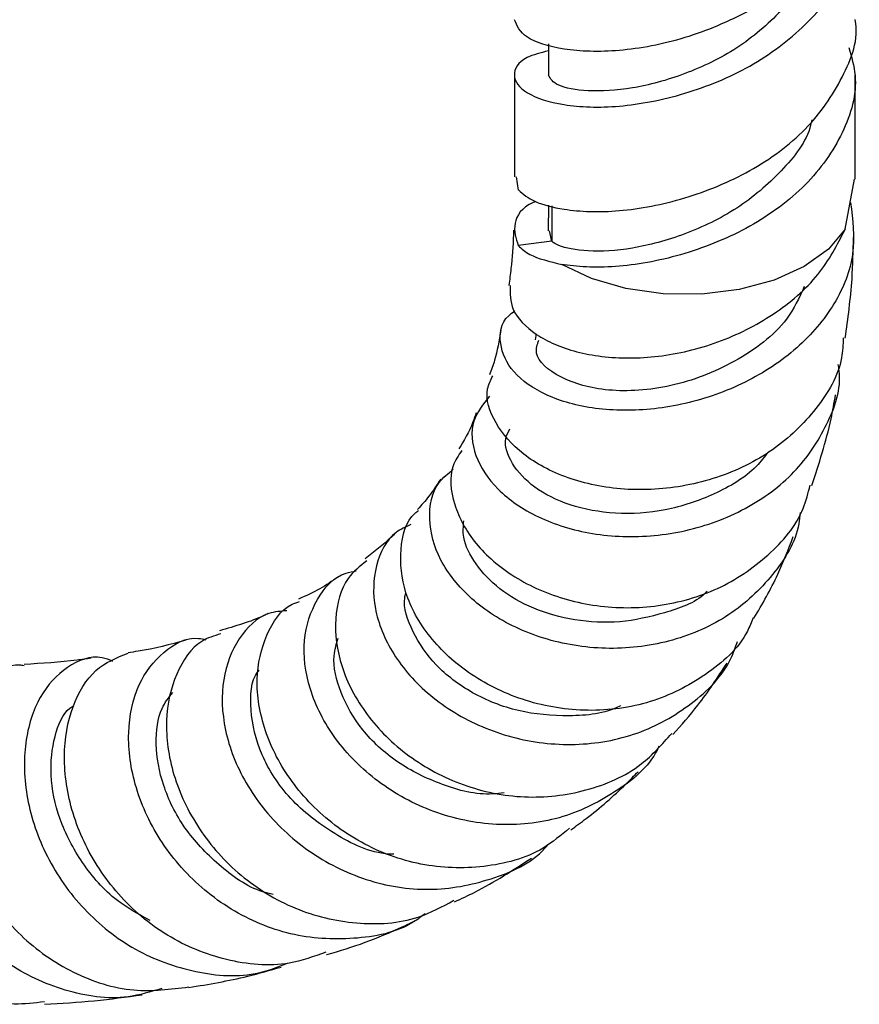
# Model space of a CAD drawing. Units: millimetres. Extents: x 3 to 1996, y 5 to 1995.
# Drawn here: x 1861 to 1898, y 1461 to 1504 of the extents above; entities that cross this region are included whole.
import ezdxf

# ---------------------------------------------------------------- set-up
doc = ezdxf.new("R2010")
doc.units = ezdxf.units.MM

msp = doc.modelspace()

# ---------------------------------------------------------------- linework, layer by layer
at = {"color": 7, "linetype": 'Continuous', "lineweight": 25}
for p, q in [((1884.451, 1503.168), (1884.451, 1501.787)), ((1882.951, 1501.787), (1882.951, 1497.31)), ((1897.951, 1497.208), (1897.951, 1501.787)), ((1883.133, 1496.732), (1883.045, 1497.313)), ((1897.52, 1495.01), (1897.928, 1497.211)), ((1884.452, 1496.073), (1884.44, 1494.933)), ((1884.597, 1494.472), (1884.505, 1494.938)), ((1884.597, 1494.475), (1883.12, 1494.283)), ((1883.912, 1490.399), (1883.869, 1490.141))]:
    msp.add_line(p, q, dxfattribs=at)
at = {"color": 8, "linetype": 'Continuous', "lineweight": 25}
msp.add_line((1884.597, 1496.034), (1884.597, 1494.473), dxfattribs=at)
at = {"color": 7, "linetype": 'Continuous', "lineweight": 25, "flags": 128}
msp.add_lwpolyline([(1897.52, 1495.01), (1896.779, 1494.132), (1895.716, 1493.372), (1894.384, 1492.77), (1892.853, 1492.355), (1891.2, 1492.148), (1889.508, 1492.161), (1887.864, 1492.392), (1886.353, 1492.83), (1885.049, 1493.453)], dxfattribs=at)
at = {"color": 7, "linetype": 'Continuous', "lineweight": 25}
for points, knots in [([(1884.451, 1502.866), (1884.11, 1502.776), (1883.176, 1502.531), (1882.783, 1501.768), (1883.333, 1500.985), (1885.012, 1500.413), (1887.51, 1500.325), (1890.443, 1500.885), (1893.411, 1502.09), (1895.849, 1503.947), (1897.347, 1505.786), (1897.55, 1506.976), (1897.607, 1507.311)], [0, 0, 0, 0, 0.063909, 0.174883, 0.287048, 0.39828, 0.509512, 0.621677, 0.732652, 0.844393, 0.956135, 1, 1, 1, 1]), ([(1895.939, 1506.731), (1895.879, 1506.644), (1895.29, 1505.785), (1893.341, 1504.566), (1890.463, 1503.328), (1887.502, 1502.776), (1885.025, 1502.863), (1883.289, 1503.429), (1883.065, 1503.967), (1882.953, 1504.236)], [0, 0, 0, 0, 0.018605, 0.182468, 0.345205, 0.509688, 0.672803, 0.835918, 1, 1, 1, 1]), ([(1896.017, 1506.747), (1896.01, 1506.713), (1895.856, 1505.942), (1894.741, 1504.579), (1892.827, 1502.91), (1890.442, 1501.774), (1888.097, 1501.146), (1886.109, 1501.042), (1884.721, 1501.32), (1884.542, 1501.631), (1884.452, 1501.787)], [0, 0, 0, 0, 0.006564, 0.14872, 0.290875, 0.431965, 0.574709, 0.716157, 0.857604, 1, 1, 1, 1]), ([(1883.133, 1496.735), (1883.344, 1496.554), (1883.767, 1496.192), (1885.247, 1495.806), (1887.506, 1495.717), (1890.448, 1496.28), (1893.393, 1497.485), (1895.916, 1499.337), (1897.471, 1501.656), (1898.14, 1503.388), (1897.95, 1504.234), (1897.95, 1504.236)], [0, 0, 0, 0, 0.096561, 0.193709, 0.327747, 0.46291, 0.596638, 0.73129, 0.865943, 0.99967, 1, 1, 1, 1]), ([(1897.676, 1503.009), (1897.794, 1502.601), (1898.155, 1501.35), (1897.521, 1499.209), (1895.903, 1496.887), (1893.397, 1495.035), (1890.446, 1493.83), (1887.513, 1493.266), (1885.793, 1493.337), (1885.082, 1493.448), (1885.049, 1493.453)], [0, 0, 0, 0, 0.0740112, 0.2264265, 0.3798958, 0.533365, 0.6857804, 0.8398316, 0.9926007, 1, 1, 1, 1]), ([(1896.045, 1499.824), (1896.03, 1499.745), (1895.875, 1498.929), (1894.747, 1497.523), (1892.826, 1495.855), (1890.442, 1494.718), (1888.098, 1494.09), (1886.105, 1493.988), (1884.994, 1494.21), (1884.69, 1494.413), (1884.597, 1494.475)], [0, 0, 0, 0, 0.016235, 0.169279, 0.322324, 0.474222, 0.6279, 0.780182, 0.932465, 1, 1, 1, 1]), ([(1897.757, 1496.179), (1897.852, 1495.426), (1898.042, 1493.921), (1897.146, 1491.677), (1895.488, 1489.704), (1893.17, 1488.173), (1890.482, 1487.222), (1887.741, 1486.925), (1885.695, 1487.203), (1884.029, 1487.806), (1882.776, 1488.691), (1882.236, 1489.953), (1882.348, 1490.96), (1882.874, 1491.339), (1882.968, 1491.407)], [0, 0, 0, 0, 0.092488, 0.18492, 0.277705, 0.371237, 0.465247, 0.559494, 0.653729, 0.700227, 0.793698, 0.887115, 0.979921, 1, 1, 1, 1]), ([(1883.884, 1496.225), (1883.85, 1496.211), (1883.276, 1495.978), (1882.825, 1495.228), (1883.02, 1494.602), (1883.12, 1494.281)], [0, 0, 0, 0, 0.029701, 0.501303, 1, 1, 1, 1]), ([(1882.916, 1494.959), (1882.914, 1494.898), (1882.901, 1494.313), (1882.835, 1493.501), (1882.743, 1492.781), (1882.712, 1492.535)], [0, 0, 0, 0, 0.071048, 0.683819, 1, 1, 1, 1]), ([(1882.773, 1492.533), (1882.764, 1492.177), (1882.746, 1491.409), (1883.637, 1490.51), (1884.97, 1489.779), (1886.741, 1489.31), (1889.28, 1489.314), (1891.954, 1489.94), (1894.426, 1491.188), (1896.443, 1492.919), (1897.167, 1494.324), (1897.52, 1495.01)], [0, 0, 0, 0, 0.103307, 0.222118, 0.280894, 0.399716, 0.519052, 0.639369, 0.760667, 0.883165, 1, 1, 1, 1]), ([(1897.522, 1490.208), (1897.641, 1491.071), (1897.838, 1492.513), (1897.871, 1494.037), (1897.885, 1494.648)], [0, 0, 0, 0, 0.598957, 1, 1, 1, 1]), ([(1883.12, 1494.283), (1883.267, 1494.147), (1883.648, 1493.795), (1884.516, 1493.583), (1885.049, 1493.453)], [0, 0, 0, 0, 0.385779, 1, 1, 1, 1]), ([(1895.718, 1492.485), (1895.49, 1491.992), (1894.881, 1490.673), (1892.696, 1489.066), (1889.851, 1487.968), (1886.996, 1487.789), (1884.877, 1488.409), (1883.778, 1489.362), (1883.963, 1489.933), (1884.024, 1490.123)], [0, 0, 0, 0, 0.098529, 0.263604, 0.428664, 0.593343, 0.756836, 0.919038, 1, 1, 1, 1]), ([(1897.434, 1490.217), (1897.422, 1489.925), (1897.373, 1488.815), (1896.323, 1487.044), (1894.426, 1485.194), (1891.904, 1483.961), (1889.142, 1483.435), (1886.45, 1483.627), (1884.535, 1484.31), (1883.035, 1485.275), (1882.029, 1486.449), (1881.606, 1487.731), (1881.909, 1488.359), (1882, 1488.548)], [0, 0, 0, 0, 0.039275, 0.149381, 0.259223, 0.368545, 0.477101, 0.584695, 0.691406, 0.7438, 0.849174, 0.954571, 1, 1, 1, 1]), ([(1882.356, 1490.56), (1882.279, 1490.1), (1882.158, 1489.385), (1881.938, 1488.807), (1881.859, 1488.6)], [0, 0, 0, 0, 0.641839, 1, 1, 1, 1]), ([(1881.856, 1487.648), (1881.579, 1487.299), (1880.981, 1486.545), (1881.123, 1485.027), (1881.943, 1483.76), (1883.276, 1482.659), (1885.069, 1481.8), (1887.705, 1481.358), (1890.525, 1481.615), (1893.184, 1482.598), (1895.398, 1484.231), (1896.787, 1486.354), (1897.384, 1488.064), (1897.226, 1488.961), (1897.209, 1489.054)], [0, 0, 0, 0, 0.080955, 0.175122, 0.269866, 0.317055, 0.412448, 0.508451, 0.604828, 0.70126, 0.797623, 0.893603, 0.988958, 1, 1, 1, 1]), ([(1896.048, 1483.714), (1896.362, 1484.674), (1896.783, 1485.96), (1897.034, 1487.358), (1897.097, 1487.714)], [0, 0, 0, 0, 0.745869, 1, 1, 1, 1]), ([(1881.27, 1486.924), (1881.224, 1486.786), (1881.017, 1486.169), (1880.729, 1485.695), (1880.506, 1485.327)], [0, 0, 0, 0, 0.2222786, 1, 1, 1, 1]), ([(1894.136, 1485.204), (1893.969, 1484.986), (1893.367, 1484.202), (1891.769, 1483.28), (1889.614, 1482.544), (1887.376, 1482.419), (1885.349, 1482.788), (1883.752, 1483.605), (1882.784, 1484.663), (1882.448, 1485.622), (1882.684, 1486.077), (1882.755, 1486.213)], [0, 0, 0, 0, 0.04967, 0.178586, 0.307576, 0.436401, 0.564839, 0.692582, 0.819677, 0.9459, 1, 1, 1, 1]), ([(1880.636, 1485.255), (1880.491, 1485.04), (1880.044, 1484.38), (1880.205, 1482.88), (1880.975, 1481.422), (1882.261, 1480.109), (1883.99, 1479.026), (1886.553, 1478.307), (1889.314, 1478.306), (1891.984, 1479.069), (1894.195, 1480.573), (1895.601, 1482.216), (1895.888, 1483.389), (1895.973, 1483.736)], [0, 0, 0, 0, 0.051114, 0.156917, 0.262328, 0.314406, 0.41969, 0.525238, 0.63139, 0.738227, 0.845939, 0.954372, 1, 1, 1, 1]), ([(1895.53, 1482.527), (1895.516, 1482.36), (1895.428, 1481.358), (1894.391, 1479.719), (1892.496, 1477.914), (1889.951, 1476.784), (1887.138, 1476.415), (1884.355, 1476.828), (1882.337, 1477.744), (1880.73, 1478.959), (1879.565, 1480.424), (1879.097, 1482.248), (1879.36, 1483.711), (1880.035, 1484.249), (1880.264, 1484.432)], [0, 0, 0, 0, 0.019238, 0.115709, 0.212993, 0.310987, 0.409496, 0.50829, 0.607078, 0.655875, 0.754, 0.852083, 0.949697, 1, 1, 1, 1]), ([(1879.708, 1484.001), (1879.538, 1483.741), (1879.222, 1483.256), (1878.859, 1482.852), (1878.691, 1482.664)], [0, 0, 0, 0, 0.536107, 1, 1, 1, 1]), ([(1893.47, 1477.888), (1893.39, 1477.689), (1892.98, 1476.672), (1891.421, 1475.299), (1888.999, 1474.057), (1886.198, 1473.678), (1883.428, 1474.124), (1880.975, 1475.302), (1879.119, 1477.008), (1878.025, 1479.008), (1877.864, 1480.916), (1878.179, 1482.21), (1878.682, 1482.582), (1878.732, 1482.619)], [0, 0, 0, 0, 0.026481, 0.135326, 0.243851, 0.351835, 0.459168, 0.565728, 0.671734, 0.777276, 0.882673, 0.988189, 1, 1, 1, 1]), ([(1878.388, 1481.998), (1878.164, 1481.895), (1877.408, 1481.545), (1876.768, 1480.22), (1876.679, 1478.328), (1877.373, 1476.61), (1878.563, 1475.02), (1880.238, 1473.619), (1882.799, 1472.517), (1885.631, 1472.177), (1888.431, 1472.674), (1890.802, 1474.018), (1892.317, 1475.505), (1892.687, 1476.595), (1892.774, 1476.849)], [0, 0, 0, 0, 0.040616, 0.137051, 0.233915, 0.331273, 0.379678, 0.47753, 0.575924, 0.674569, 0.773265, 0.871857, 0.970087, 1, 1, 1, 1]), ([(1891.438, 1479.055), (1891.412, 1479.028), (1890.936, 1478.539), (1889.552, 1478.083), (1887.609, 1477.624), (1885.593, 1477.735), (1883.761, 1478.25), (1882.238, 1479.13), (1881.198, 1480.241), (1880.649, 1481.317), (1880.705, 1481.92), (1880.728, 1482.156)], [0, 0, 0, 0, 0.007571, 0.138242, 0.268953, 0.399506, 0.52981, 0.659549, 0.78874, 0.917321, 1, 1, 1, 1]), ([(1877.717, 1481.628), (1877.658, 1481.568), (1877.249, 1481.157), (1876.778, 1480.796), (1876.376, 1480.487)], [0, 0, 0, 0, 0.145984, 1, 1, 1, 1]), ([(1893.501, 1477.873), (1893.871, 1478.506), (1894.533, 1479.636), (1895.016, 1480.906), (1895.228, 1481.465)], [0, 0, 0, 0, 0.559303, 1, 1, 1, 1]), ([(1876.454, 1480.401), (1876.156, 1480.167), (1875.406, 1479.577), (1874.964, 1477.886), (1875.219, 1475.757), (1876.345, 1473.586), (1878.219, 1471.722), (1880.654, 1470.415), (1883.404, 1469.859), (1886.144, 1470.18), (1888.447, 1471.171), (1889.458, 1472.318), (1889.88, 1472.796)], [0, 0, 0, 0, 0.070389, 0.177229, 0.283612, 0.389727, 0.495714, 0.601872, 0.708374, 0.815385, 0.923017, 1, 1, 1, 1]), ([(1889.318, 1472.233), (1889.295, 1472.185), (1888.9, 1471.33), (1887.401, 1470.128), (1884.98, 1468.931), (1882.16, 1468.649), (1879.361, 1469.228), (1876.866, 1470.59), (1874.954, 1472.525), (1873.827, 1474.752), (1873.564, 1476.963), (1874.181, 1478.75), (1875.096, 1479.81), (1875.836, 1479.932), (1875.985, 1479.956)], [0, 0, 0, 0, 0.005686, 0.101689, 0.198334, 0.295511, 0.393026, 0.490676, 0.58828, 0.685705, 0.782784, 0.879513, 0.975791, 1, 1, 1, 1]), ([(1875.185, 1479.687), (1874.926, 1479.506), (1874.391, 1479.134), (1873.77, 1478.86), (1873.451, 1478.718)], [0, 0, 0, 0, 0.4857403, 1, 1, 1, 1]), ([(1887.629, 1474.017), (1887.616, 1474.01), (1886.949, 1473.656), (1885.355, 1473.513), (1883.109, 1473.694), (1881.05, 1474.52), (1879.408, 1475.773), (1878.428, 1477.257), (1878.024, 1478.421), (1878.159, 1478.919), (1878.18, 1478.995)], [0, 0, 0, 0, 0.00319, 0.1655761, 0.327759, 0.4896797, 0.6508973, 0.8114328, 0.971185, 1, 1, 1, 1]), ([(1885.381, 1468.629), (1885.006, 1468.313), (1883.936, 1467.411), (1881.618, 1466.813), (1878.823, 1466.891), (1876.15, 1467.882), (1874.29, 1469.303), (1872.85, 1471.003), (1871.858, 1472.914), (1871.489, 1475.238), (1871.964, 1477.178), (1872.736, 1478.368), (1873.384, 1478.572), (1873.496, 1478.608)], [0, 0, 0, 0, 0.05903, 0.168566, 0.277691, 0.386341, 0.494462, 0.54774, 0.655107, 0.762487, 0.869937, 0.977631, 1, 1, 1, 1]), ([(1872.119, 1478.079), (1872.059, 1478.049), (1871.399, 1477.728), (1870.65, 1477.516), (1869.969, 1477.324)], [0, 0, 0, 0, 0.091625, 1, 1, 1, 1]), ([(1872.937, 1478.205), (1872.666, 1478.182), (1871.818, 1478.109), (1870.744, 1477.042), (1870.02, 1475.239), (1870.096, 1472.959), (1870.862, 1470.976), (1872.109, 1469.14), (1873.816, 1467.52), (1876.383, 1466.233), (1879.226, 1465.765), (1881.941, 1466.293), (1883.774, 1467.102), (1884.41, 1467.87), (1884.465, 1467.936)], [0, 0, 0, 0, 0.04622, 0.144568, 0.24316, 0.342087, 0.441405, 0.490684, 0.590304, 0.690379, 0.790539, 0.890722, 0.990683, 1, 1, 1, 1]), ([(1870.022, 1477.182), (1869.734, 1477.096), (1868.915, 1476.852), (1867.986, 1475.492), (1867.503, 1473.421), (1867.828, 1470.975), (1868.965, 1468.546), (1870.834, 1466.449), (1873.263, 1464.958), (1875.988, 1464.32), (1878.464, 1464.458), (1879.776, 1465.169), (1880.287, 1465.447)], [0, 0, 0, 0, 0.0594931, 0.1690091, 0.2780466, 0.3867452, 0.4952002, 0.6035992, 0.712152, 0.8209418, 0.9301706, 1, 1, 1, 1]), ([(1868.481, 1476.899), (1867.799, 1476.716), (1866.981, 1476.497), (1866.089, 1476.373), (1865.941, 1476.352)], [0, 0, 0, 0, 0.834625, 1, 1, 1, 1]), ([(1879.025, 1464.854), (1878.858, 1464.729), (1877.958, 1464.056), (1875.869, 1463.657), (1873.079, 1463.815), (1870.408, 1464.941), (1868.563, 1466.493), (1867.14, 1468.337), (1866.169, 1470.403), (1865.839, 1472.877), (1866.309, 1475.03), (1867.449, 1476.455), (1868.593, 1477.101), (1869.265, 1476.949), (1869.373, 1476.925)], [0, 0, 0, 0, 0.0229214, 0.1235144, 0.2245395, 0.3258215, 0.4272172, 0.4773345, 0.5784172, 0.6794634, 0.7802204, 0.8806697, 0.9807818, 1, 1, 1, 1]), ([(1882.496, 1470.185), (1882.332, 1470.163), (1881.421, 1470.043), (1879.736, 1470.489), (1877.742, 1471.467), (1876.171, 1472.927), (1875.242, 1474.583), (1874.896, 1476.049), (1875.12, 1476.743), (1875.201, 1476.996)], [0, 0, 0, 0, 0.0382734, 0.2118728, 0.3852222, 0.5579291, 0.72995, 0.9012717, 1, 1, 1, 1]), ([(1874.654, 1463.165), (1874.123, 1462.973), (1872.725, 1462.466), (1870.247, 1462.71), (1867.617, 1463.769), (1865.782, 1465.331), (1864.366, 1467.189), (1863.386, 1469.283), (1863.014, 1471.836), (1863.414, 1474.062), (1864.447, 1475.743), (1865.447, 1476.139), (1865.947, 1476.336)], [0, 0, 0, 0, 0.067886, 0.178571, 0.288885, 0.398856, 0.453071, 0.562456, 0.67184, 0.781209, 0.890783, 1, 1, 1, 1]), ([(1865.277, 1475.972), (1865.117, 1476.035), (1864.438, 1476.302), (1863.22, 1475.805), (1861.984, 1474.515), (1861.316, 1472.442), (1861.385, 1469.945), (1862.264, 1467.337), (1863.915, 1464.974), (1866.205, 1463.154), (1868.891, 1462.187), (1871.273, 1462.014), (1872.553, 1462.521), (1872.97, 1462.686)], [0, 0, 0, 0, 0.031112, 0.132451, 0.233886, 0.335506, 0.437415, 0.539591, 0.642021, 0.744698, 0.847468, 0.950286, 1, 1, 1, 1]), ([(1864.312, 1476.114), (1864.108, 1476.083), (1863.166, 1475.938), (1862.157, 1475.882), (1861.367, 1475.837)], [0, 0, 0, 0, 0.216518, 1, 1, 1, 1]), ([(1889.932, 1472.747), (1890.306, 1473.17), (1891.169, 1474.145), (1891.903, 1475.258), (1892.318, 1475.888)], [0, 0, 0, 0, 0.434595, 1, 1, 1, 1]), ([(1862.261, 1460.977), (1861.818, 1460.922), (1860.456, 1460.753), (1858.199, 1461.523), (1855.84, 1463.14), (1854.064, 1465.475), (1853.018, 1468.162), (1852.754, 1470.867), (1853.218, 1473.255), (1854.253, 1474.952), (1855.396, 1475.803), (1856.081, 1475.697), (1856.294, 1475.663)], [0, 0, 0, 0, 0.054252, 0.166711, 0.278869, 0.390798, 0.502493, 0.614108, 0.725685, 0.837378, 0.949308, 1, 1, 1, 1]), ([(1867.434, 1461.567), (1866.94, 1461.417), (1865.558, 1460.996), (1863.137, 1461.368), (1860.542, 1462.571), (1858.765, 1464.262), (1857.416, 1466.247), (1856.515, 1468.465), (1856.241, 1471.129), (1856.719, 1473.449), (1857.798, 1475.087), (1859.224, 1475.91), (1860.185, 1475.659), (1860.647, 1475.539)], [0, 0, 0, 0, 0.055651, 0.155969, 0.256506, 0.357179, 0.406957, 0.507466, 0.60795, 0.708174, 0.808153, 0.907857, 1, 1, 1, 1]), ([(1861.365, 1475.774), (1861.3, 1475.787), (1860.735, 1475.896), (1859.689, 1475.172), (1858.592, 1473.63), (1858.09, 1471.337), (1858.333, 1468.719), (1859.368, 1466.092), (1861.135, 1463.797), (1863.481, 1462.16), (1866.091, 1461.317), (1867.812, 1461.531), (1868.621, 1461.632)], [0, 0, 0, 0, 0.01447, 0.126295, 0.237653, 0.348644, 0.459364, 0.56989, 0.680407, 0.79099, 0.901805, 1, 1, 1, 1]), ([(1877.652, 1467.479), (1877.575, 1467.48), (1876.652, 1467.495), (1874.971, 1468.335), (1872.997, 1469.848), (1871.705, 1471.864), (1871.267, 1473.829), (1871.356, 1475.174), (1871.696, 1475.558), (1871.72, 1475.585)], [0, 0, 0, 0, 0.01757, 0.212385, 0.406834, 0.600408, 0.793329, 0.985352, 1, 1, 1, 1]), ([(1872.326, 1465.699), (1872.174, 1465.736), (1871.285, 1465.953), (1869.885, 1466.981), (1868.35, 1468.594), (1867.412, 1470.507), (1867.099, 1472.357), (1867.291, 1473.831), (1867.737, 1474.384), (1867.909, 1474.598)], [0, 0, 0, 0, 0.035471, 0.20787, 0.37992, 0.551341, 0.722324, 0.892681, 1, 1, 1, 1]), ([(1866.913, 1464.557), (1866.415, 1464.829), (1865.245, 1465.47), (1863.86, 1467.075), (1862.851, 1469.015), (1862.464, 1471.001), (1862.657, 1472.699), (1863.105, 1473.749), (1863.495, 1473.99), (1863.555, 1474.027)], [0, 0, 0, 0, 0.125703, 0.295401, 0.4645428, 0.6332683, 0.8015086, 0.9693736, 1, 1, 1, 1]), ([(1885.438, 1468.554), (1885.664, 1468.717), (1886.509, 1469.327), (1887.496, 1470.187), (1888.226, 1470.931), (1888.401, 1471.109)], [0, 0, 0, 0, 0.217712, 0.812463, 1, 1, 1, 1]), ([(1880.319, 1465.38), (1880.619, 1465.519), (1881.795, 1466.063), (1882.891, 1466.778), (1883.707, 1467.31)], [0, 0, 0, 0, 0.255911, 1, 1, 1, 1]), ([(1874.686, 1463.056), (1874.691, 1463.057), (1875.834, 1463.369), (1877.096, 1463.832), (1878.298, 1464.413), (1878.438, 1464.48)], [0, 0, 0, 0, 0.003329, 0.883917, 1, 1, 1, 1]), ([(1868.623, 1461.605), (1869.492, 1461.752), (1870.865, 1461.983), (1872.195, 1462.367), (1872.682, 1462.508)], [0, 0, 0, 0, 0.6332435, 1, 1, 1, 1]), ([(1862.269, 1460.871), (1863.001, 1460.912), (1864.445, 1460.992), (1865.866, 1461.192), (1866.567, 1461.29)], [0, 0, 0, 0, 0.506543, 1, 1, 1, 1])]:
    msp.add_open_spline(points, degree=3, knots=knots, dxfattribs=at)

doc.saveas('drawing.dxf')
